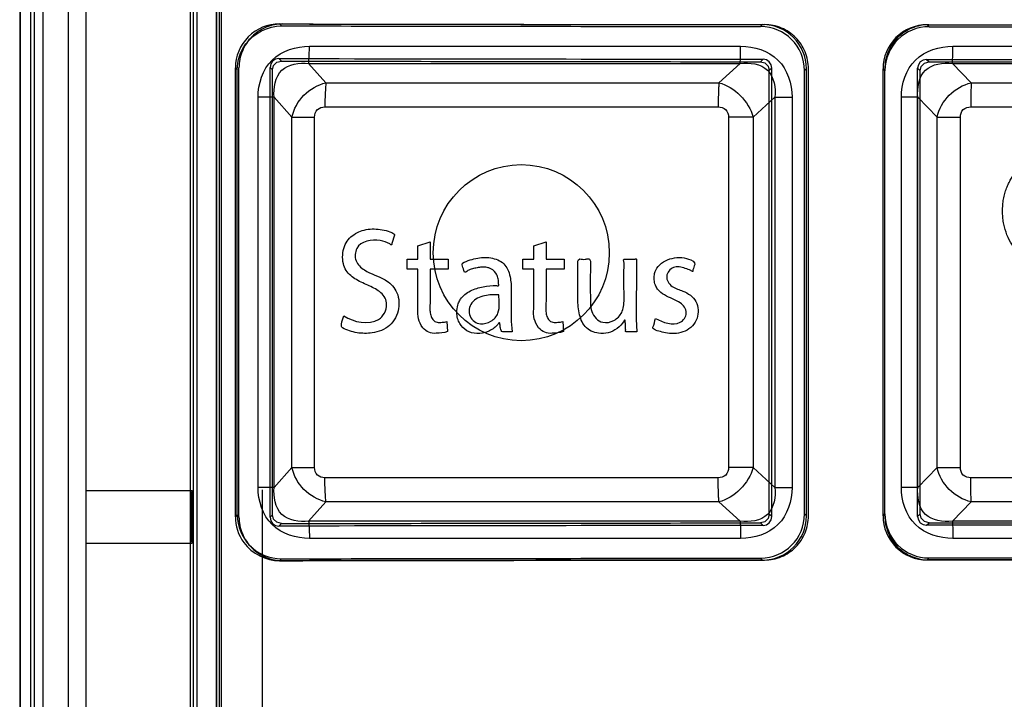
# Paper-space layout '177R0354_4_1' of a CAD drawing. Units: millimetres. Extents: x 0 to 864, y 0 to 559.
# Drawn here: x 359 to 362, y 346 to 348 of the extents above; entities that cross this region are included whole.
import ezdxf

# ---------------------------------------------------------------- set-up
doc = ezdxf.new("R2010")
doc.units = ezdxf.units.MM
doc.header["$LTSCALE"] = 47.498
doc.layers.get('0').update_dxf_attribs({"linetype": 'CONTINUOUS'})

psp = doc.layouts.new('177R0354_4_1')

# ---------------------------------------------------------------- linework, layer by layer
at = {"color": 7, "linetype": 'CONTINUOUS'}
for p, q in [((358.8501, 356.2329), (358.8501, 336.7778)), ((358.8531, 336.7808), (358.8531, 356.23)), ((358.8876, 336.9354), (358.8876, 356.0754)), ((359.521, 338.3028), (359.521, 355.6254)), ((359.5386, 338.3101), (359.5386, 355.6254)), ((359.4426, 338.2704), (359.4426, 348.3491)), ((359.4554, 338.2704), (359.4554, 348.349)), ((359.8378, 348.1089), (361.3079, 348.1089)), ((362.0313, 348.1089), (363.5054, 348.1089)), ((359.8351, 348.0504), (361.3062, 348.0504)), ((359.8943, 347.9844), (359.8351, 348.0504)), ((361.2338, 347.9844), (361.3062, 348.0504)), ((362.03, 348.0504), (363.5052, 348.0504)), ((362.0939, 347.9844), (362.03, 348.0504)), ((359.5854, 346.5056), (359.5854, 348.0351)), ((359.592, 346.5122), (359.592, 348.0285)), ((359.5977, 346.5056), (359.5977, 348.0351)), ((359.7119, 346.5122), (359.7119, 348.0285)), ((361.4056, 346.5149), (361.4056, 348.0259)), ((361.5256, 346.5149), (361.5256, 348.0259)), ((361.5321, 346.5083), (361.5321, 348.0324)), ((361.5389, 346.5083), (361.5389, 348.0324)), ((361.7933, 346.5086), (361.7933, 348.0322)), ((361.7993, 346.5086), (361.7993, 348.0322)), ((361.7999, 346.5151), (361.7999, 348.0256)), ((361.9199, 346.5151), (361.9199, 348.0256)), ((359.8943, 347.9844), (361.2338, 347.9844)), ((362.0939, 347.9844), (363.437, 347.9844)), ((359.6629, 346.6058), (359.6629, 347.935)), ((359.7178, 347.935), (359.6629, 347.935)), ((359.7178, 346.6058), (359.7178, 347.935)), ((359.7782, 347.8675), (359.7178, 347.935)), ((361.3501, 347.8675), (361.424, 347.935)), ((361.424, 347.935), (361.424, 346.6058)), ((361.424, 347.935), (361.4833, 347.935)), ((361.4833, 347.935), (361.4833, 346.6058)), ((361.8557, 346.6058), (361.8557, 347.935)), ((361.9122, 347.935), (361.8557, 347.935)), ((361.9122, 346.6058), (361.9122, 347.935)), ((361.9774, 347.8675), (361.9122, 347.935)), ((359.8906, 347.9024), (361.2313, 347.9024)), ((362.0922, 347.9024), (363.4366, 347.9024)), ((359.7782, 346.6732), (359.7782, 347.8675)), ((359.7782, 347.8675), (359.8555, 347.8675)), ((359.8555, 346.6732), (359.8555, 347.8675)), ((361.2665, 347.8675), (361.2665, 346.6732)), ((361.3501, 347.8675), (361.2665, 347.8675)), ((361.3501, 347.8675), (361.3501, 346.6732)), ((361.9774, 346.6732), (361.9774, 347.8675)), ((361.9774, 347.8675), (362.057, 347.8675)), ((362.057, 346.6732), (362.057, 347.8675)), ((360.2074, 347.4285), (360.2493, 347.4423)), ((360.2493, 347.4423), (360.2493, 347.3831)), ((360.6023, 347.4285), (360.6443, 347.4423)), ((360.6443, 347.4423), (360.6443, 347.3831)), ((360.2074, 347.3831), (360.2074, 347.4285)), ((360.6023, 347.3831), (360.6023, 347.4285)), ((360.1709, 347.3489), (360.1709, 347.3831)), ((360.1709, 347.3831), (360.2074, 347.3831)), ((360.2493, 347.3831), (360.3108, 347.3831)), ((360.3108, 347.3831), (360.3108, 347.3489)), ((360.5656, 347.3489), (360.5656, 347.3831)), ((360.5656, 347.3831), (360.6023, 347.3831)), ((360.6443, 347.3831), (360.7059, 347.3831)), ((360.7059, 347.3831), (360.7059, 347.3489)), ((360.2074, 347.3489), (360.1709, 347.3489)), ((360.2074, 347.2143), (360.2074, 347.3489)), ((360.2493, 347.3489), (360.2493, 347.2407)), ((360.3108, 347.3489), (360.2493, 347.3489)), ((360.6023, 347.3489), (360.5656, 347.3489)), ((360.6023, 347.2143), (360.6023, 347.3489)), ((360.6443, 347.3489), (360.6443, 347.2407)), ((360.7059, 347.3489), (360.6443, 347.3489)), ((360.3064, 347.1709), (360.3084, 347.1368)), ((360.7015, 347.1709), (360.7034, 347.1368)), ((359.7178, 346.6058), (359.7782, 346.6732)), ((359.7782, 346.6732), (359.8555, 346.6732)), ((361.3501, 346.6732), (361.2665, 346.6732)), ((361.3501, 346.6732), (361.424, 346.6058)), ((361.9774, 346.6732), (361.9122, 346.6058)), ((361.9774, 346.6732), (362.057, 346.6732)), ((361.2313, 346.6383), (359.8906, 346.6383)), ((363.4366, 346.6383), (362.0922, 346.6383)), ((359.7178, 346.6058), (359.6629, 346.6058)), ((361.424, 346.6058), (361.4833, 346.6058)), ((361.9122, 346.6058), (361.8557, 346.6058)), ((359.677, 346.597), (359.677, 338.7561)), ((359.8351, 346.4904), (359.8943, 346.5563)), ((361.2338, 346.5563), (359.8943, 346.5563)), ((361.2338, 346.5563), (361.3062, 346.4904)), ((362.0939, 346.5563), (362.03, 346.4904)), ((363.437, 346.5563), (362.0939, 346.5563)), ((361.3062, 346.4904), (359.8351, 346.4904)), ((363.5052, 346.4904), (362.03, 346.4904)), ((361.3079, 346.4318), (359.8378, 346.4318)), ((363.5054, 346.4318), (362.0313, 346.4318))]:
    psp.add_line(p, q, dxfattribs=at)
at = {"color": 6, "linetype": 'CONTINUOUS'}
for p, q in [((358.8989, 356.2329), (358.8989, 336.7778)), ((358.9289, 356.2329), (358.9289, 336.7778)), ((359.017, 336.7778), (359.017, 356.2329)), ((359.0751, 355.8054), (359.0751, 337.1454)), ((359.4323, 338.2661), (359.4323, 355.6254)), ((359.5307, 338.3069), (359.5307, 348.4184)), ((359.5223, 338.3034), (359.5223, 348.3933)), ((359.7356, 348.1848), (359.7422, 348.1783)), ((361.3823, 348.1826), (361.3758, 348.176)), ((361.9434, 348.182), (361.95, 348.1755)), ((359.7335, 348.0669), (359.7422, 348.0583)), ((361.3844, 348.0646), (361.3758, 348.056)), ((361.9414, 348.0641), (361.95, 348.0555)), ((359.5854, 348.0351), (359.592, 348.0285)), ((359.7035, 346.5038), (359.7035, 348.037)), ((359.7035, 348.037), (359.7119, 348.0285)), ((361.4143, 348.0346), (361.4056, 348.0259)), ((361.4143, 346.5061), (361.4143, 348.0346)), ((361.5321, 348.0324), (361.5256, 348.0259)), ((361.7933, 348.0322), (361.7999, 348.0256)), ((361.9113, 346.5066), (361.9113, 348.0341)), ((361.9113, 348.0341), (361.9199, 348.0256)), ((359.0751, 346.5954), (359.4381, 346.5954)), ((359.5854, 346.5056), (359.592, 346.5122)), ((359.7035, 346.5038), (359.7119, 346.5122)), ((361.4143, 346.5061), (361.4056, 346.5149)), ((361.5321, 346.5083), (361.5256, 346.5149)), ((361.7933, 346.5086), (361.7999, 346.5151)), ((361.9113, 346.5066), (361.9199, 346.5151)), ((359.7335, 346.4738), (359.7422, 346.4825)), ((361.3844, 346.4761), (361.3758, 346.4847)), ((361.9414, 346.4766), (361.95, 346.4853)), ((359.0751, 346.4154), (359.4381, 346.4154)), ((361.3823, 346.3582), (361.3758, 346.3647)), ((361.9434, 346.3587), (361.95, 346.3653)), ((359.7356, 346.3559), (359.7422, 346.3625))]:
    psp.add_line(p, q, dxfattribs=at)
at = {"color": 40, "linetype": 'CONTINUOUS'}
for p, q in [((360.1281, 347.4647), (360.1191, 347.4366)), ((360.9156, 347.3831), (360.9467, 347.3831)), ((360.529, 347.1363), (360.4975, 347.1363)), ((360.9544, 347.1363), (360.923, 347.1363)), ((361.0081, 347.1507), (361.0083, 347.1512))]:
    psp.add_line(p, q, dxfattribs=at)
at = {"color": 6, "linetype": 'CONTINUOUS'}
for points in [[(359.7335, 348.0669), (359.722, 348.0647), (359.7122, 348.0581), (359.7058, 348.0484), (359.7035, 348.037)], [(361.4143, 348.0346), (361.4121, 348.0461), (361.4055, 348.0559), (361.3958, 348.0624), (361.3844, 348.0646)], [(361.9414, 348.0641), (361.9299, 348.0618), (361.9201, 348.0553), (361.9136, 348.0456), (361.9113, 348.0341)], [(359.7035, 346.5038), (359.7058, 346.4923), (359.7123, 346.4825), (359.7221, 346.4761), (359.7335, 346.4738)], [(361.3844, 346.4761), (361.3959, 346.4784), (361.4056, 346.485), (361.4121, 346.4947), (361.4143, 346.5061)], [(361.9113, 346.5066), (361.9136, 346.4951), (361.9202, 346.4854), (361.9299, 346.4789), (361.9414, 346.4766)]]:
    psp.add_lwpolyline(points, dxfattribs=at)
at = {"color": 7, "linetype": 'CONTINUOUS'}
for points in [[(359.7119, 348.0285), (359.7157, 348.043), (359.7265, 348.0541), (359.7422, 348.0583)], [(361.3758, 348.056), (361.3908, 348.0519), (361.4016, 348.0409), (361.4056, 348.0259)], [(361.9199, 348.0256), (361.9238, 348.0404), (361.9347, 348.0514), (361.95, 348.0555)], [(359.7422, 346.4825), (359.7265, 346.4867), (359.7157, 346.4978), (359.7119, 346.5122)], [(361.4056, 346.5149), (361.4016, 346.4999), (361.3908, 346.4889), (361.3758, 346.4847)], [(361.95, 346.4853), (361.9347, 346.4893), (361.9238, 346.5003), (361.9199, 346.5151)]]:
    psp.add_lwpolyline(points, dxfattribs=at)
psp.add_circle((360.5601, 347.4054), 0.3, dxfattribs=at)
for centre, radius, start, end in [((359.7352, 348.035), 0.1498, 89.8366, 179.9599), ((361.382, 348.0325), 0.1501, 359.9865, 89.8976), ((361.9432, 348.0321), 0.1499, 89.9217, 179.982), ((361.3755, 348.0259), 0.1501, 359.9744, 89.9104), ((361.9498, 348.0256), 0.1499, 89.9116, 179.9934), ((359.7418, 346.5123), 0.1498, 180.0396, 270.1618), ((361.3755, 346.5148), 0.1501, 270.1017, 0.0135), ((361.3821, 346.5083), 0.1501, 270.0901, 0.0258), ((361.9432, 346.5086), 0.1499, 180.0067, 270.0895), ((361.9498, 346.5152), 0.1499, 180.0176, 270.0774)]:
    psp.add_arc(centre, radius, start, end, dxfattribs=at)
at = {"color": 6, "linetype": 'CONTINUOUS'}
for centre, major_axis, start_param, end_param in [((363.8676, 348.9078), (41.625, 0), -1.670227, -1.630539), ((363.8676, 348.9078), (41.625, 0), -1.617039, -1.577561), ((363.8676, 348.7878), (41.505, 0), -1.670566, -1.630662), ((363.8676, 348.7878), (41.505, 0), -1.617223, -1.577531), ((363.8676, 345.7529), (41.505, 0), 1.630662, 1.670566), ((363.8676, 345.7529), (41.505, 0), 1.577531, 1.617223), ((363.8676, 345.6329), (41.625, 0), 1.630539, 1.670227), ((363.8676, 345.6329), (41.625, 0), 1.577561, 1.617039)]:
    psp.add_ellipse(centre, major_axis=major_axis, ratio=0.017455, start_param=start_param, end_param=end_param, dxfattribs=at)
psp.add_ellipse((359.4381, 346.5054), major_axis=(0, 0.09), ratio=0.017455, dxfattribs=at)
at = {"color": 7, "linetype": 'CONTINUOUS'}
for points, knots in [([(359.592, 348.0285), (359.592, 348.0594), (359.6159, 348.1378), (359.6968, 348.1783), (359.7422, 348.1783)], [0, 0, 0, 0, 0.404808, 1, 1, 1, 1]), ([(359.7475, 348.1848), (359.7281, 348.1849), (359.6887, 348.1771), (359.6388, 348.1439), (359.6056, 348.094), (359.5977, 348.0546), (359.5977, 348.0351)], [0, 0, 0, 0, 0.249892, 0.499648, 0.749669, 1, 1, 1, 1]), ([(359.7356, 348.1848), (359.9184, 348.1845), (360.2841, 348.1839), (360.833, 348.1832), (361.1992, 348.1827), (361.3823, 348.1826)], [0, 0, 0, 0, 0.332969, 0.666327, 1, 1, 1, 1]), ([(359.7422, 348.1783), (359.9235, 348.1779), (360.2864, 348.1774), (360.8309, 348.1766), (361.1941, 348.1762), (361.3758, 348.176)], [0, 0, 0, 0, 0.332979, 0.666336, 1, 1, 1, 1]), ([(359.7475, 348.1848), (359.9299, 348.1846), (360.2949, 348.1841), (360.8423, 348.183), (361.2072, 348.1827), (361.3896, 348.1826)], [0, 0, 0, 0, 0.333225, 0.66683, 1, 1, 1, 1]), ([(361.5389, 348.0324), (361.5389, 348.0519), (361.5311, 348.0912), (361.4981, 348.1412), (361.4484, 348.1745), (361.409, 348.1825), (361.3896, 348.1826)], [0, 0, 0, 0, 0.250051, 0.500034, 0.750066, 1, 1, 1, 1]), ([(361.949, 348.182), (361.9295, 348.1821), (361.8902, 348.1742), (361.8403, 348.141), (361.8072, 348.0911), (361.7993, 348.0517), (361.7993, 348.0322)], [0, 0, 0, 0, 0.249699, 0.499502, 0.749617, 1, 1, 1, 1]), ([(361.9434, 348.182), (362.1259, 348.1819), (362.4908, 348.1816), (363.0384, 348.1814), (363.4035, 348.1813), (363.586, 348.1813)], [0, 0, 0, 0, 0.333205, 0.666563, 1, 1, 1, 1]), ([(361.949, 348.182), (362.131, 348.182), (362.4953, 348.1818), (363.0413, 348.1812), (363.4052, 348.1812), (363.587, 348.1813)], [0, 0, 0, 0, 0.333466, 0.667077, 1, 1, 1, 1]), ([(361.95, 348.1755), (362.131, 348.1753), (362.493, 348.1751), (363.0362, 348.1748), (363.3984, 348.1748), (363.5795, 348.1747)], [0, 0, 0, 0, 0.333208, 0.666565, 1, 1, 1, 1]), ([(359.6629, 347.935), (359.6629, 347.9802), (359.6939, 348.079), (359.7927, 348.1089), (359.8378, 348.1089)], [0, 0, 0, 0, 0.500602, 1, 1, 1, 1]), ([(359.8351, 348.0504), (359.8355, 348.0543), (359.8373, 348.0738), (359.8378, 348.0933), (359.8378, 348.1089)], [0, 0, 0, 0, 0.203299, 1, 1, 1, 1]), ([(361.3062, 348.0504), (361.3065, 348.0543), (361.3076, 348.0738), (361.3079, 348.0934), (361.3079, 348.1089)], [0, 0, 0, 0, 0.202914, 1, 1, 1, 1]), ([(361.3079, 348.1089), (361.3531, 348.1089), (361.4521, 348.0791), (361.4833, 347.9802), (361.4833, 347.935)], [0, 0, 0, 0, 0.499923, 1, 1, 1, 1]), ([(361.8557, 347.935), (361.8557, 347.9802), (361.887, 348.0791), (361.986, 348.1089), (362.0313, 348.1089)], [0, 0, 0, 0, 0.499899, 1, 1, 1, 1]), ([(362.03, 348.0504), (362.0302, 348.0543), (362.031, 348.0738), (362.0313, 348.0934), (362.0313, 348.1089)], [0, 0, 0, 0, 0.202788, 1, 1, 1, 1]), ([(359.7178, 347.935), (359.7143, 347.9667), (359.7277, 348.0429), (359.8039, 348.0543), (359.8351, 348.0504)], [0, 0, 0, 0, 0.503321, 1, 1, 1, 1]), ([(359.7422, 348.0583), (359.9235, 348.058), (360.2864, 348.0574), (360.8309, 348.0566), (361.1941, 348.0562), (361.3758, 348.056)], [0, 0, 0, 0, 0.332986, 0.666329, 1, 1, 1, 1]), ([(361.3062, 348.0504), (361.338, 348.0543), (361.4152, 348.044), (361.4282, 347.9665), (361.424, 347.935)], [0, 0, 0, 0, 0.502116, 1, 1, 1, 1]), ([(361.9122, 347.935), (361.9085, 347.9666), (361.9219, 348.0434), (361.9986, 348.0543), (362.03, 348.0504)], [0, 0, 0, 0, 0.500886, 1, 1, 1, 1]), ([(361.95, 348.0555), (362.131, 348.0554), (362.493, 348.0551), (363.0362, 348.0549), (363.3984, 348.0548), (363.5795, 348.0547)], [0, 0, 0, 0, 0.333216, 0.666558, 1, 1, 1, 1]), ([(359.7782, 347.8675), (359.7841, 347.8952), (359.8137, 347.9482), (359.8663, 347.9778), (359.8943, 347.9844)], [0, 0, 0, 0, 0.495968, 1, 1, 1, 1]), ([(359.8943, 347.9844), (359.8937, 347.9789), (359.8913, 347.9516), (359.8906, 347.9242), (359.8906, 347.9024)], [0, 0, 0, 0, 0.203278, 1, 1, 1, 1]), ([(361.2338, 347.9844), (361.2334, 347.9789), (361.2318, 347.9516), (361.2313, 347.9242), (361.2313, 347.9024)], [0, 0, 0, 0, 0.202928, 1, 1, 1, 1]), ([(361.9774, 347.8675), (361.9837, 347.8953), (362.0136, 347.9478), (362.066, 347.9777), (362.0939, 347.9844)], [0, 0, 0, 0, 0.498223, 1, 1, 1, 1]), ([(362.0939, 347.9844), (362.0936, 347.9789), (362.0925, 347.9515), (362.0922, 347.9242), (362.0922, 347.9024)], [0, 0, 0, 0, 0.202778, 1, 1, 1, 1]), ([(359.8555, 347.8675), (359.8555, 347.8766), (359.8617, 347.8964), (359.8815, 347.9024), (359.8906, 347.9024)], [0, 0, 0, 0, 0.498934, 1, 1, 1, 1]), ([(361.2313, 347.9024), (361.2404, 347.9024), (361.2602, 347.8965), (361.2665, 347.8766), (361.2665, 347.8675)], [0, 0, 0, 0, 0.498214, 1, 1, 1, 1]), ([(362.057, 347.8675), (362.057, 347.8766), (362.0632, 347.8964), (362.0831, 347.9024), (362.0922, 347.9024)], [0, 0, 0, 0, 0.498257, 1, 1, 1, 1]), ([(360.2493, 347.2407), (360.2493, 347.2316), (360.2476, 347.2145), (360.2502, 347.1923), (360.2586, 347.1747), (360.2729, 347.1665), (360.2889, 347.1684), (360.3011, 347.1692), (360.3064, 347.1709)], [0, 0, 0, 0, 0.254629, 0.381944, 0.509258, 0.679143, 0.849028, 1, 1, 1, 1]), ([(360.6443, 347.2407), (360.6443, 347.2316), (360.6426, 347.2145), (360.6451, 347.1923), (360.6535, 347.1747), (360.6679, 347.1665), (360.6839, 347.1684), (360.6962, 347.1692), (360.7015, 347.1709)], [0, 0, 0, 0, 0.254519, 0.381779, 0.509038, 0.678985, 0.848931, 1, 1, 1, 1]), ([(359.8943, 346.5563), (359.8663, 346.563), (359.8137, 346.5926), (359.7841, 346.6455), (359.7782, 346.6732)], [0, 0, 0, 0, 0.504027, 1, 1, 1, 1]), ([(359.8906, 346.6383), (359.8816, 346.6383), (359.8618, 346.6443), (359.8555, 346.6641), (359.8555, 346.6732)], [0, 0, 0, 0, 0.497583, 1, 1, 1, 1]), ([(361.2665, 346.6732), (361.2665, 346.6642), (361.2603, 346.6444), (361.2404, 346.6383), (361.2313, 346.6383)], [0, 0, 0, 0, 0.498454, 1, 1, 1, 1]), ([(362.0939, 346.5563), (362.066, 346.5631), (362.0136, 346.5929), (361.9837, 346.6455), (361.9774, 346.6732)], [0, 0, 0, 0, 0.501781, 1, 1, 1, 1]), ([(362.0922, 346.6383), (362.0831, 346.6383), (362.0633, 346.6443), (362.057, 346.6641), (362.057, 346.6732)], [0, 0, 0, 0, 0.498411, 1, 1, 1, 1]), ([(359.8943, 346.5563), (359.8937, 346.5619), (359.8913, 346.5891), (359.8906, 346.6165), (359.8906, 346.6383)], [0, 0, 0, 0, 0.203278, 1, 1, 1, 1]), ([(361.2338, 346.5563), (361.2334, 346.5619), (361.2318, 346.5892), (361.2313, 346.6165), (361.2313, 346.6383)], [0, 0, 0, 0, 0.202928, 1, 1, 1, 1]), ([(362.0939, 346.5563), (362.0936, 346.5619), (362.0925, 346.5892), (362.0922, 346.6165), (362.0922, 346.6383)], [0, 0, 0, 0, 0.202778, 1, 1, 1, 1]), ([(359.8378, 346.4318), (359.7927, 346.4318), (359.6939, 346.4618), (359.6629, 346.5605), (359.6629, 346.6058)], [0, 0, 0, 0, 0.499398, 1, 1, 1, 1]), ([(359.8351, 346.4904), (359.8039, 346.4865), (359.7277, 346.4979), (359.7143, 346.5741), (359.7178, 346.6058)], [0, 0, 0, 0, 0.496679, 1, 1, 1, 1]), ([(361.424, 346.6058), (361.4281, 346.5743), (361.4153, 346.4968), (361.338, 346.4865), (361.3062, 346.4904)], [0, 0, 0, 0, 0.497848, 1, 1, 1, 1]), ([(361.4833, 346.6058), (361.4833, 346.5605), (361.4521, 346.4616), (361.3531, 346.4318), (361.3079, 346.4318)], [0, 0, 0, 0, 0.500046, 1, 1, 1, 1]), ([(362.0313, 346.4318), (361.986, 346.4318), (361.887, 346.4616), (361.8558, 346.5605), (361.8557, 346.6058)], [0, 0, 0, 0, 0.50007, 1, 1, 1, 1]), ([(362.03, 346.4904), (361.9986, 346.4865), (361.9219, 346.4974), (361.9085, 346.5741), (361.9122, 346.6058)], [0, 0, 0, 0, 0.499077, 1, 1, 1, 1]), ([(359.5854, 346.5056), (359.5854, 346.4748), (359.6092, 346.3965), (359.6901, 346.3558), (359.7356, 346.3559)], [0, 0, 0, 0, 0.403973, 1, 1, 1, 1]), ([(359.5977, 346.5056), (359.5977, 346.4861), (359.6056, 346.4468), (359.6388, 346.3969), (359.6886, 346.3637), (359.728, 346.3559), (359.7475, 346.3559)], [0, 0, 0, 0, 0.250168, 0.500024, 0.749702, 1, 1, 1, 1]), ([(361.3896, 346.3582), (361.409, 346.3582), (361.4483, 346.3662), (361.498, 346.3995), (361.531, 346.4494), (361.5389, 346.4888), (361.5389, 346.5083)], [0, 0, 0, 0, 0.249551, 0.499273, 0.749388, 1, 1, 1, 1]), ([(361.7993, 346.5086), (361.7993, 346.4891), (361.8071, 346.4498), (361.8403, 346.3998), (361.8901, 346.3666), (361.9295, 346.3587), (361.949, 346.3587)], [0, 0, 0, 0, 0.24993, 0.49982, 0.749834, 1, 1, 1, 1]), ([(359.7422, 346.4825), (359.9235, 346.4828), (360.2864, 346.4834), (360.8309, 346.4841), (361.1941, 346.4845), (361.3758, 346.4847)], [0, 0, 0, 0, 0.332986, 0.666329, 1, 1, 1, 1]), ([(359.8351, 346.4904), (359.8355, 346.4864), (359.8373, 346.467), (359.8378, 346.4474), (359.8378, 346.4318)], [0, 0, 0, 0, 0.203299, 1, 1, 1, 1]), ([(361.3062, 346.4904), (361.3065, 346.4864), (361.3076, 346.4669), (361.3079, 346.4474), (361.3079, 346.4318)], [0, 0, 0, 0, 0.202914, 1, 1, 1, 1]), ([(361.95, 346.4853), (362.131, 346.4854), (362.493, 346.4856), (363.0362, 346.4859), (363.3984, 346.486), (363.5795, 346.486)], [0, 0, 0, 0, 0.333216, 0.666558, 1, 1, 1, 1]), ([(362.03, 346.4904), (362.0302, 346.4864), (362.031, 346.4669), (362.0313, 346.4474), (362.0313, 346.4318)], [0, 0, 0, 0, 0.202788, 1, 1, 1, 1]), ([(359.7422, 346.3625), (359.9235, 346.3628), (360.2864, 346.3634), (360.8309, 346.3641), (361.1941, 346.3646), (361.3758, 346.3647)], [0, 0, 0, 0, 0.332979, 0.666336, 1, 1, 1, 1]), ([(361.95, 346.3653), (362.131, 346.3654), (362.493, 346.3657), (363.0362, 346.3659), (363.3984, 346.366), (363.5795, 346.366)], [0, 0, 0, 0, 0.333208, 0.666565, 1, 1, 1, 1]), ([(359.7356, 346.3559), (359.9184, 346.3562), (360.2841, 346.3568), (360.833, 346.3576), (361.1992, 346.358), (361.3823, 346.3582)], [0, 0, 0, 0, 0.332969, 0.666327, 1, 1, 1, 1]), ([(359.7475, 346.3559), (359.9299, 346.3562), (360.2949, 346.3567), (360.8423, 346.3578), (361.2072, 346.3581), (361.3896, 346.3582)], [0, 0, 0, 0, 0.333225, 0.66683, 1, 1, 1, 1]), ([(361.9434, 346.3587), (362.1259, 346.3589), (362.4908, 346.3591), (363.0384, 346.3594), (363.4035, 346.3595), (363.586, 346.3595)], [0, 0, 0, 0, 0.333205, 0.666563, 1, 1, 1, 1]), ([(361.949, 346.3587), (362.131, 346.3588), (362.4953, 346.359), (363.0413, 346.3596), (363.4052, 346.3595), (363.587, 346.3595)], [0, 0, 0, 0, 0.333466, 0.667077, 1, 1, 1, 1])]:
    psp.add_open_spline(points, degree=3, knots=knots, dxfattribs=at)
for points in [[(361.2338, 347.9844), (361.2871, 347.9711), (361.3363, 347.9207), (361.3501, 347.8675)], [(360.224, 347.1495), (360.2101, 347.1701), (360.2052, 347.1896), (360.2074, 347.2143)], [(360.6189, 347.1495), (360.6049, 347.1701), (360.6, 347.1896), (360.6023, 347.2143)], [(360.2703, 347.1307), (360.2507, 347.1297), (360.2374, 347.1353), (360.224, 347.1495)], [(360.3084, 347.1368), (360.2959, 347.1325), (360.2835, 347.1305), (360.2703, 347.1307)], [(360.6653, 347.1307), (360.6457, 347.1297), (360.6324, 347.1353), (360.6189, 347.1495)], [(360.7034, 347.1368), (360.6909, 347.1325), (360.6786, 347.1305), (360.6653, 347.1307)], [(361.3501, 346.6732), (361.3363, 346.62), (361.2871, 346.5696), (361.2338, 346.5563)]]:
    psp.add_open_spline(points, degree=3, dxfattribs=at)
at = {"color": 40, "linetype": 'CONTINUOUS'}
for points, knots in [([(362.3422, 347.3722), (362.3316, 347.3734), (362.3108, 347.377), (362.2806, 347.3885), (362.2538, 347.4069), (362.2315, 347.4329), (362.2148, 347.4654), (362.2057, 347.4961), (362.2017, 347.5221), (362.2004, 347.5421), (362.2008, 347.5627), (362.203, 347.5831), (362.2069, 347.6026), (362.2125, 347.6212), (362.2192, 347.6376), (362.2295, 347.6576), (362.2417, 347.6743), (362.2554, 347.6884), (362.2664, 347.6977), (362.2784, 347.706), (362.2953, 347.7152), (362.3092, 347.7201), (362.319, 347.7225)], [0, 0, 0, 0, 0.071429, 0.142857, 0.214286, 0.285714, 0.357143, 0.428571, 0.464286, 0.5, 0.535714, 0.571429, 0.607143, 0.642857, 0.678571, 0.714286, 0.785714, 0.821429, 0.857143, 0.892857, 0.928571, 1, 1, 1, 1]), ([(360.0815, 347.2691), (360.0699, 347.279), (360.041, 347.2933), (359.9979, 347.3113), (359.9648, 347.3372), (359.9516, 347.3692), (359.9501, 347.3977), (359.9554, 347.4262), (359.973, 347.4578), (360.0116, 347.483), (360.0656, 347.4891), (360.1019, 347.4811), (360.1189, 347.4738)], [0, 0, 0, 0, 0.111327, 0.230176, 0.343632, 0.403938, 0.476196, 0.547827, 0.611813, 0.734685, 0.865405, 1, 1, 1, 1]), ([(360.1117, 347.4359), (360.1015, 347.4411), (360.0654, 347.4546), (360.0119, 347.4449), (359.9993, 347.4197)], [0, 0, 0, 0, 0.289005, 1, 1, 1, 1]), ([(359.9993, 347.4197), (359.993, 347.4072), (359.9905, 347.3745), (360.0343, 347.336), (360.0816, 347.3237), (360.1178, 347.2982), (360.135, 347.2753), (360.144, 347.2462), (360.1431, 347.2251), (360.1416, 347.2148)], [0, 0, 0, 0, 0.150724, 0.303472, 0.583723, 0.679163, 0.775492, 0.887971, 1, 1, 1, 1]), ([(360.1191, 347.4366), (360.1188, 347.4358), (360.1192, 347.434), (360.1171, 347.4312), (360.1132, 347.4328), (360.1127, 347.4354), (360.1117, 347.4359)], [0, 0, 0, 0, 0.211777, 0.427341, 0.710284, 1, 1, 1, 1]), ([(360.3794, 347.3783), (360.3877, 347.3816), (360.4126, 347.3887), (360.4393, 347.3908), (360.4559, 347.3877)], [0, 0, 0, 0, 0.345602, 1, 1, 1, 1]), ([(360.4559, 347.3877), (360.4719, 347.3847), (360.4965, 347.3762), (360.5152, 347.3483), (360.5221, 347.3246), (360.5255, 347.3001), (360.5265, 347.2685), (360.5243, 347.214), (360.5251, 347.1671), (360.529, 347.1363)], [0, 0, 0, 0, 0.171053, 0.250127, 0.344088, 0.42759, 0.509898, 0.674445, 1, 1, 1, 1]), ([(360.7594, 347.384), (360.7655, 347.3842), (360.7755, 347.3806), (360.7896, 347.3876), (360.7959, 347.3795), (360.7959, 347.3761)], [0, 0, 0, 0, 0.450243, 0.748176, 1, 1, 1, 1]), ([(360.7959, 347.3761), (360.7959, 347.3679), (360.7955, 347.329), (360.7945, 347.29), (360.7956, 347.2593)], [0, 0, 0, 0, 0.210901, 1, 1, 1, 1]), ([(360.838, 347.1682), (360.8505, 347.1656), (360.8714, 347.1698), (360.8917, 347.1856), (360.9038, 347.2019), (360.9094, 347.2231), (360.911, 347.2462), (360.9108, 347.269), (360.9096, 347.2912), (360.9094, 347.313), (360.9088, 347.3431), (360.9122, 347.3664), (360.9086, 347.3811)], [0, 0, 0, 0, 0.148722, 0.224357, 0.299283, 0.381431, 0.475479, 0.569064, 0.647519, 0.73511, 0.822689, 1, 1, 1, 1]), ([(360.9467, 347.3831), (360.9479, 347.3831), (360.9494, 347.3855), (360.9537, 347.3833), (360.9527, 347.3781), (360.9524, 347.3748), (360.9524, 347.3731)], [0, 0, 0, 0, 0.205275, 0.368825, 0.687659, 1, 1, 1, 1]), ([(360.9524, 347.3731), (360.9524, 347.3515), (360.9529, 347.2726), (360.9501, 347.1935), (360.9544, 347.1363)], [0, 0, 0, 0, 0.272791, 1, 1, 1, 1]), ([(361.1021, 347.2342), (361.0853, 347.2452), (361.0557, 347.254), (361.0268, 347.2765), (361.0161, 347.2956), (361.0125, 347.3125), (361.0129, 347.3298), (361.0193, 347.3507), (361.0371, 347.3716), (361.0664, 347.3856), (361.0987, 347.3905), (361.1203, 347.3872), (361.1304, 347.3839)], [0, 0, 0, 0, 0.211387, 0.318648, 0.374175, 0.436445, 0.497939, 0.554128, 0.662036, 0.774174, 0.888692, 1, 1, 1, 1]), ([(360.449, 347.3538), (360.4484, 347.354), (360.4428, 347.3557), (360.4322, 347.357), (360.4168, 347.3553), (360.4012, 347.3526), (360.3883, 347.3486), (360.3774, 347.3451), (360.373, 347.3393), (360.3654, 347.3385), (360.364, 347.3509), (360.3589, 347.3574), (360.3582, 347.3641)], [0, 0, 0, 0, 0.018183, 0.153211, 0.285489, 0.430102, 0.576492, 0.65129, 0.728103, 0.766799, 0.81818, 1, 1, 1, 1]), ([(360.4756, 347.2933), (360.4769, 347.2933), (360.4792, 347.2918), (360.4838, 347.2927), (360.4841, 347.2964), (360.4819, 347.2991), (360.4833, 347.3076), (360.4809, 347.3201), (360.4732, 347.3406), (360.4589, 347.3505), (360.449, 347.3538)], [0, 0, 0, 0, 0.047994, 0.099346, 0.131475, 0.163943, 0.218778, 0.423079, 0.629423, 1, 1, 1, 1]), ([(360.8234, 347.1312), (360.8067, 347.133), (360.772, 347.1491), (360.755, 347.2016), (360.7516, 347.2546), (360.7536, 347.3091), (360.7528, 347.3452), (360.7528, 347.3631)], [0, 0, 0, 0, 0.191741, 0.383882, 0.59098, 0.79693, 1, 1, 1, 1]), ([(361.1453, 347.3471), (361.145, 347.3462), (361.1455, 347.3444), (361.145, 347.3404), (361.1409, 347.3428), (361.1336, 347.3469), (361.1126, 347.3547), (361.078, 347.3633), (361.0572, 347.3378), (361.0559, 347.3255)], [0, 0, 0, 0, 0.025237, 0.051378, 0.078399, 0.119617, 0.302014, 0.665611, 1, 1, 1, 1]), ([(361.0559, 347.3255), (361.0546, 347.3124), (361.0726, 347.2852), (361.0987, 347.2795), (361.1112, 347.2745)], [0, 0, 0, 0, 0.493465, 1, 1, 1, 1]), ([(360.3497, 347.2416), (360.3507, 347.2434), (360.3596, 347.2576), (360.3863, 347.2781), (360.4299, 347.2908), (360.4605, 347.2934), (360.4756, 347.2933)], [0, 0, 0, 0, 0.044905, 0.35247, 0.680576, 1, 1, 1, 1]), ([(361.1112, 347.2745), (361.1288, 347.2675), (361.164, 347.2437), (361.1648, 347.2001), (361.1591, 347.1821)], [0, 0, 0, 0, 0.501795, 1, 1, 1, 1]), ([(360.4975, 347.1363), (360.4927, 347.1363), (360.4888, 347.146), (360.4885, 347.1549), (360.4867, 347.1604), (360.4879, 347.1658), (360.4832, 347.1671), (360.4814, 347.1623), (360.4751, 347.1554), (360.4642, 347.1453), (360.4413, 347.1332), (360.4097, 347.1269), (360.3732, 347.1366), (360.3513, 347.1587), (360.3422, 347.1819), (360.3395, 347.2034), (360.3418, 347.2242), (360.3471, 347.2369), (360.3497, 347.2416)], [0, 0, 0, 0, 0.053693, 0.078474, 0.103332, 0.11861, 0.127468, 0.145558, 0.163591, 0.234086, 0.304633, 0.448494, 0.578144, 0.705241, 0.774072, 0.850025, 0.941605, 1, 1, 1, 1]), ([(360.4836, 347.2622), (360.4673, 347.2626), (360.4349, 347.2619), (360.386, 347.2416), (360.3762, 347.1864), (360.4063, 347.1639), (360.421, 347.1631)], [0, 0, 0, 0, 0.25985, 0.523972, 0.766224, 1, 1, 1, 1]), ([(360.421, 347.1631), (360.4331, 347.1625), (360.4582, 347.1684), (360.4834, 347.1966), (360.4859, 347.2309), (360.4836, 347.2518), (360.4836, 347.2622)], [0, 0, 0, 0, 0.268025, 0.535809, 0.770071, 1, 1, 1, 1]), ([(360.7956, 347.2593), (360.7962, 347.2412), (360.7921, 347.205), (360.8208, 347.1716), (360.838, 347.1682)], [0, 0, 0, 0, 0.507483, 1, 1, 1, 1]), ([(360.1416, 347.2148), (360.1385, 347.1934), (360.1163, 347.1508), (360.0562, 347.1296), (359.9994, 347.13), (359.966, 347.1416), (359.95, 347.1491)], [0, 0, 0, 0, 0.276662, 0.553774, 0.772937, 1, 1, 1, 1]), ([(361.1018, 347.1682), (361.1131, 347.1738), (361.1311, 347.2011), (361.1131, 347.227), (361.1021, 347.2342)], [0, 0, 0, 0, 0.490743, 1, 1, 1, 1]), ([(359.95, 347.1491), (359.946, 347.151), (359.9469, 347.1701), (359.9527, 347.1809), (359.9556, 347.1903)], [0, 0, 0, 0, 0.308098, 1, 1, 1, 1]), ([(360.9105, 347.1728), (360.9044, 347.1627), (360.8883, 347.1456), (360.8571, 347.1303), (360.8344, 347.1301), (360.8234, 347.1312)], [0, 0, 0, 0, 0.347811, 0.674428, 1, 1, 1, 1]), ([(360.9159, 347.1413), (360.9157, 347.1456), (360.915, 347.1541), (360.915, 347.1644), (360.9142, 347.171), (360.9151, 347.1754), (360.9112, 347.1761), (360.911, 347.1738), (360.9105, 347.1728)], [0, 0, 0, 0, 0.329753, 0.659047, 0.765768, 0.874165, 0.916018, 1, 1, 1, 1]), ([(361.1591, 347.1821), (361.1531, 347.163), (361.1202, 347.1309), (361.0699, 347.1279), (361.0337, 347.1368), (361.0174, 347.1394), (361.0076, 347.149), (361.0081, 347.1507)], [0, 0, 0, 0, 0.341338, 0.686788, 0.82569, 0.9668, 1, 1, 1, 1]), ([(360.923, 347.1363), (360.9218, 347.1363), (360.9195, 347.1354), (360.9156, 347.1357), (360.9146, 347.1391), (360.916, 347.1405), (360.9159, 347.1413)], [0, 0, 0, 0, 0.294229, 0.601104, 0.79849, 1, 1, 1, 1])]:
    psp.add_open_spline(points, degree=3, knots=knots, dxfattribs=at)
for points in [[(360.1189, 347.4738), (360.1229, 347.4721), (360.1295, 347.4688), (360.1281, 347.4647)], [(360.3582, 347.3641), (360.3572, 347.3726), (360.3715, 347.3752), (360.3794, 347.3783)], [(360.7528, 347.3631), (360.7528, 347.3704), (360.7521, 347.3837), (360.7594, 347.384)], [(360.9086, 347.3811), (360.908, 347.3835), (360.9132, 347.3831), (360.9156, 347.3831)], [(361.1304, 347.3839), (361.1394, 347.3811), (361.1554, 347.3733), (361.1512, 347.3649)], [(361.1512, 347.3649), (361.1484, 347.3593), (361.1472, 347.353), (361.1453, 347.3471)], [(360.101, 347.2289), (360.1012, 347.2438), (360.0927, 347.2594), (360.0815, 347.2691)], [(360.0738, 347.1778), (360.0903, 347.1877), (360.1007, 347.2096), (360.101, 347.2289)], [(359.9556, 347.1903), (359.9889, 347.1688), (360.0397, 347.1575), (360.0738, 347.1778)], [(361.0083, 347.1512), (361.0132, 347.1606), (361.0149, 347.1715), (361.018, 347.1817)], [(361.018, 347.1817), (361.0422, 347.1669), (361.0763, 347.1558), (361.1018, 347.1682)]]:
    psp.add_open_spline(points, degree=3, dxfattribs=at)

doc.saveas('drawing.dxf')
